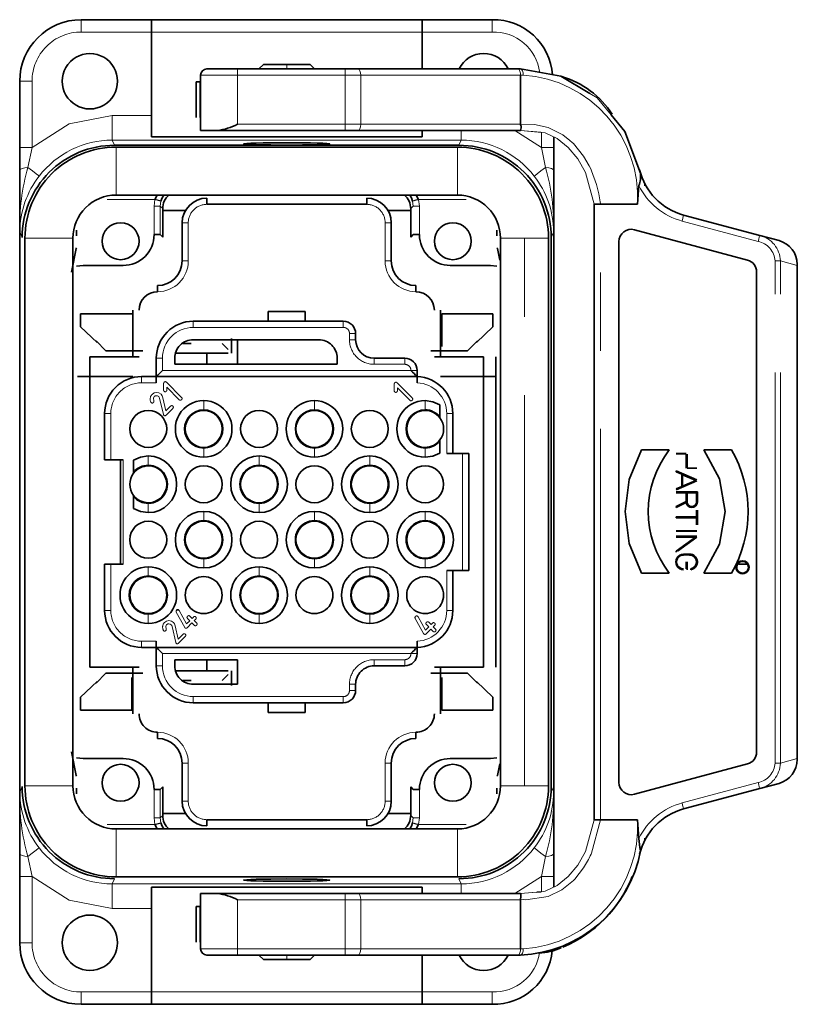
# Model space of a CAD drawing. Units: millimetres. Extents: x 5 to 1257, y 5 to 836.
# Drawn here: x 665 to 678, y 689 to 705 of the extents above; entities that cross this region are included whole.
import ezdxf

# ---------------------------------------------------------------- set-up
doc = ezdxf.new("R2010")
doc.units = ezdxf.units.MM
doc.linetypes.add('PHANTOM', pattern=[12.7, 6.35, -1.27, 1.27, -1.27, 1.27, -1.27])

msp = doc.modelspace()

# ---------------------------------------------------------------- linework, layer by layer
at = {"color": 7, "linetype": 'Continuous', "lineweight": 35}
for p, q in [((667.58781, 704.702511), (666.447811, 704.702511)), ((667.58781, 704.702511), (667.58781, 704.502477)), ((671.98781, 704.702511), (667.58781, 704.702511)), ((671.98781, 704.502477), (671.98781, 704.702511)), ((673.12781, 704.702511), (671.98781, 704.702511)), ((667.58781, 702.798708), (667.58781, 704.502477)), ((671.98781, 703.902497), (671.98781, 704.502477)), ((668.987811, 703.902497), (668.48781, 703.902497)), ((670.736878, 703.902497), (668.987811, 703.902497)), ((669.407799, 703.976109), (669.3361, 703.904404)), ((669.787811, 703.976109), (669.407799, 703.976109)), ((670.167821, 703.976109), (669.787811, 703.976109)), ((670.239521, 703.904404), (670.167821, 703.976109)), ((670.948187, 703.902497), (670.736878, 703.902497)), ((673.543997, 703.902497), (670.948187, 703.902497)), ((673.587895, 703.902497), (673.543997, 703.902497)), ((673.890332, 703.880205), (673.89034, 703.880205)), ((668.38781, 703.80248), (668.38781, 702.90251)), ((673.58781, 703.80248), (673.58781, 703.002497)), ((665.44781, 703.702494), (665.44781, 702.626719)), ((668.313488, 703.112497), (668.313488, 703.69251)), ((668.313488, 703.69251), (668.376804, 703.69251)), ((675.084065, 703.173532), (675.084055, 703.173562)), ((671.98781, 702.798708), (667.58781, 702.798708)), ((668.38781, 702.90251), (668.656148, 702.90251)), ((668.656148, 702.90251), (670.736878, 702.90251)), ((670.736878, 702.90251), (670.948187, 702.90251)), ((670.948187, 702.90251), (673.58659, 702.90251)), ((671.98781, 702.798708), (671.98781, 702.90251)), ((673.58781, 702.90251), (673.586592, 702.90251)), ((674.12781, 702.626719), (674.12781, 702.799841)), ((665.44781, 702.626719), (665.44781, 702.251448)), ((666.987463, 702.662482), (672.588157, 702.662482)), ((672.56281, 702.632501), (667.012811, 702.632501)), ((674.12781, 702.251448), (674.12781, 702.626719)), ((674.465023, 702.516212), (674.465006, 702.516242)), ((675.537538, 702.206864), (675.524589, 702.265307)), ((665.44781, 702.251448), (665.44781, 701.256945)), ((674.12781, 701.256945), (674.12781, 702.251448)), ((675.512254, 702.006086), (675.487808, 701.70249)), ((667.012811, 701.852485), (672.56281, 701.852485)), ((668.48781, 701.70249), (668.48781, 701.802506)), ((671.08781, 701.802506), (671.08781, 701.70249)), ((667.77281, 701.632603), (667.77281, 701.1673)), ((671.08781, 701.70249), (668.48781, 701.70249)), ((671.80281, 701.1673), (671.80281, 701.632603)), ((674.78781, 691.702499), (674.78781, 701.70249)), ((674.888078, 701.702519), (675.487808, 701.70249)), ((667.783772, 701.602503), (668.149614, 701.602503)), ((671.426007, 701.602503), (671.791848, 701.602503)), ((676.239304, 701.527937), (677.476812, 701.196327)), ((668.08781, 701.402499), (668.08781, 700.782492)), ((671.48781, 700.782492), (671.48781, 701.402499)), ((665.44781, 701.255336), (665.44781, 692.149653)), ((665.447823, 697.091117), (665.447823, 701.255336)), ((665.53281, 701.152488), (665.53281, 692.252501)), ((666.312811, 692.252501), (666.312811, 701.152488)), ((666.370271, 701.192482), (666.370271, 701.282605)), ((667.730582, 701.209529), (667.630617, 701.209529)), ((667.77281, 701.1673), (667.730582, 701.209529)), ((671.845038, 701.209529), (671.80281, 701.1673)), ((671.945004, 701.209529), (671.845038, 701.209529)), ((673.205349, 701.282605), (673.205349, 701.192482)), ((673.26281, 701.152488), (673.26281, 692.252501)), ((674.04281, 692.252501), (674.04281, 701.152488)), ((674.08781, 701.162442), (674.08781, 692.242577)), ((674.127798, 701.255336), (674.127798, 692.149653)), ((674.12781, 692.149653), (674.12781, 701.255336)), ((675.439574, 701.289757), (677.278802, 700.796916)), ((677.476812, 701.196327), (677.791338, 701.112046)), ((675.18781, 692.30844), (675.18781, 701.096549)), ((666.477517, 700.709715), (666.370271, 700.695052)), ((667.130788, 700.709715), (666.477517, 700.709715)), ((673.098103, 700.709715), (672.444833, 700.709715)), ((673.205349, 700.695052), (673.098103, 700.709715)), ((678.08781, 700.725689), (678.08781, 700.709417)), ((678.08781, 700.709417), (678.08781, 692.695602)), ((677.427038, 700.603738), (677.427038, 692.801251)), ((667.68781, 700.382485), (667.68781, 700.282498)), ((671.88781, 700.282498), (671.88781, 700.382485)), ((666.43781, 699.711784), (666.43781, 699.922904)), ((666.43781, 699.922904), (667.267811, 699.922904)), ((667.28781, 699.222489), (667.28781, 699.982508)), ((669.48781, 699.962511), (670.087811, 699.962511)), ((669.48781, 699.802502), (669.48781, 699.962511)), ((670.087811, 699.962511), (670.087811, 699.802502)), ((672.287811, 699.982508), (672.287811, 699.222489)), ((672.30781, 699.394389), (672.30781, 699.922904)), ((672.30781, 699.922904), (673.13781, 699.922904)), ((673.13781, 699.922904), (673.13781, 699.711784)), ((666.705426, 699.454411), (666.43781, 699.711784)), ((668.26781, 699.802502), (670.707811, 699.802502)), ((673.13781, 699.711784), (672.870195, 699.454411)), ((670.90781, 699.502482), (670.90781, 699.602499)), ((666.84781, 699.322476), (666.68781, 699.482485)), ((668.231755, 699.44252), (668.097385, 699.44252)), ((668.26781, 699.502482), (670.30781, 699.502482)), ((668.737811, 699.44252), (668.83781, 699.342503)), ((668.88781, 699.282511), (668.88781, 699.522509)), ((668.987811, 699.102505), (668.987811, 699.502482)), ((672.72781, 699.322476), (672.88781, 699.482485)), ((666.84781, 699.322476), (667.44781, 699.322476)), ((667.983723, 699.282511), (668.83781, 699.282511)), ((668.48781, 699.102505), (668.48781, 699.282511)), ((672.12781, 699.322476), (672.72781, 699.322476)), ((667.387811, 699.222489), (666.58781, 699.222489)), ((666.58781, 699.222489), (666.58781, 694.182499)), ((667.667811, 698.902502), (667.667811, 699.202492)), ((667.96781, 699.102505), (667.96781, 699.202492)), ((670.60781, 699.102505), (667.96781, 699.102505)), ((670.60781, 699.202492), (670.60781, 699.102505)), ((671.20781, 699.202492), (671.70781, 699.202492)), ((672.98781, 699.222489), (672.18781, 699.222489)), ((672.98781, 694.182499), (672.98781, 699.222489)), ((673.18781, 694.182499), (673.18781, 699.222489)), ((671.907811, 698.902502), (671.907811, 699.002518)), ((666.38781, 698.902502), (667.28781, 698.902502)), ((667.42781, 698.902502), (667.667811, 698.902502)), ((667.667811, 698.802485), (667.667811, 698.902502)), ((667.667811, 698.902502), (671.907811, 698.902502)), ((671.907811, 698.902502), (671.907811, 698.802426)), ((673.18781, 698.902502), (672.287811, 698.902502)), ((672.27781, 698.232516), (672.27781, 698.444917)), ((666.82781, 697.552486), (666.82781, 698.302521)), ((667.899712, 698.421612), (667.822722, 698.344602)), ((672.487811, 698.302521), (672.487811, 697.652503)), ((672.27781, 697.660073), (672.27781, 697.872504)), ((672.38781, 697.652503), (672.64781, 697.652503)), ((672.64781, 697.652503), (672.74781, 697.652503)), ((672.74781, 697.652503), (672.74781, 695.752516)), ((676.006961, 697.71026), (675.555785, 697.71026)), ((676.280311, 697.416886), (676.280311, 697.642936)), ((676.295314, 697.642936), (676.295314, 697.416886)), ((677.019844, 697.71026), (676.568677, 697.71026)), ((666.927811, 697.552486), (666.82781, 697.552486)), ((667.12781, 697.552486), (666.927811, 697.552486)), ((667.08781, 695.852502), (667.08781, 697.552486)), ((667.29781, 697.544946), (667.29781, 697.332516)), ((676.119063, 697.35302), (676.119063, 697.369351)), ((676.119063, 697.369351), (676.456561, 697.224691)), ((676.207988, 697.314902), (676.119063, 697.35302)), ((676.207988, 697.118177), (676.207988, 697.314902)), ((676.222987, 697.124585), (676.222987, 697.308465)), ((676.222987, 697.308465), (676.437511, 697.216525)), ((676.295314, 697.416886), (676.456561, 697.416886)), ((676.456561, 697.208359), (676.119063, 697.063728)), ((676.437511, 697.216525), (676.222987, 697.124585)), ((676.119063, 697.08003), (676.207988, 697.118177)), ((676.119063, 697.031184), (676.464061, 697.031184)), ((676.280311, 697.016164), (676.119063, 697.016164)), ((676.280311, 696.871593), (676.280311, 697.016164)), ((676.295314, 696.866973), (676.295314, 697.016164)), ((676.295314, 697.016164), (676.449061, 697.016164)), ((676.449061, 697.016164), (676.449061, 696.866973)), ((676.464061, 697.031184), (676.464061, 696.866973)), ((667.29781, 696.972503), (667.29781, 696.760072)), ((676.119063, 696.790978), (676.280311, 696.871593)), ((676.281062, 696.855231), (676.119063, 696.774199)), ((676.119063, 696.774199), (676.119063, 696.790978)), ((676.449061, 696.621343), (676.449061, 696.734383)), ((676.464061, 696.734383), (676.464061, 696.493282)), ((676.119063, 696.606352), (676.119063, 696.621343)), ((676.119063, 696.621343), (676.449061, 696.621343)), ((676.449061, 696.606352), (676.119063, 696.606352)), ((676.449061, 696.493282), (676.449061, 696.606352)), ((676.456561, 696.389361), (676.119063, 696.389361)), ((665.447823, 692.149653), (665.447823, 696.313872)), ((676.119063, 696.307941), (676.456561, 696.307941)), ((676.119063, 696.068599), (676.433162, 696.292951)), ((676.433162, 696.292951), (676.119063, 696.292951)), ((676.456561, 696.291222), (676.142463, 696.06687)), ((676.119063, 696.05188), (676.119063, 696.068599)), ((676.336013, 696.01868), (676.239612, 696.01868)), ((676.239612, 696.00366), (676.336013, 696.00369)), ((676.280311, 695.777609), (676.280311, 695.89062)), ((676.295314, 695.89062), (676.295314, 695.762619)), ((666.82781, 695.102497), (666.82781, 695.852502)), ((666.82781, 695.852502), (666.927811, 695.852502)), ((666.927811, 695.852502), (667.12781, 695.852502)), ((672.64781, 695.752516), (672.38781, 695.752516)), ((672.487811, 695.752516), (672.487811, 695.102497)), ((672.74781, 695.752516), (672.64781, 695.752516)), ((676.006971, 695.710286), (675.555794, 695.710286)), ((676.358611, 695.764586), (676.358611, 695.779874)), ((677.019836, 695.710286), (676.568664, 695.710286)), ((677.13531, 695.854916), (677.265311, 695.854916)), ((667.667811, 694.502517), (667.667811, 694.602504)), ((668.028064, 694.569959), (668.137893, 694.679781)), ((671.907811, 694.602891), (671.907811, 694.502845)), ((667.667811, 694.502487), (667.42781, 694.502487)), ((671.907811, 694.502845), (667.667811, 694.502517)), ((667.667811, 694.202497), (667.667811, 694.502517)), ((671.907811, 694.502845), (671.907811, 694.4025)), ((667.96781, 694.302543), (668.987811, 694.302603)), ((667.96781, 694.202497), (667.96781, 694.302543)), ((668.48781, 694.122507), (668.48781, 694.302573)), ((668.987811, 694.302603), (668.987811, 693.902507)), ((666.58781, 694.182499), (667.387811, 694.182499)), ((667.28781, 693.42251), (667.28781, 694.182499)), ((667.983723, 694.122507), (668.83781, 694.122507)), ((668.88781, 693.882479), (668.88781, 694.122507)), ((671.70781, 694.202497), (671.20781, 694.202497)), ((672.98781, 694.182499), (672.18781, 694.182499)), ((672.287811, 694.182499), (672.287811, 693.42251)), ((666.43781, 693.693205), (666.705426, 693.950608)), ((666.84781, 694.082513), (666.68781, 693.922504)), ((667.44781, 694.082513), (666.84781, 694.082513)), ((667.267811, 694.010629), (667.267811, 693.482085)), ((668.231755, 693.962499), (668.097385, 693.962499)), ((668.83781, 694.062485), (668.737811, 693.962499)), ((672.72781, 694.082513), (672.12781, 694.082513)), ((672.30781, 693.482085), (672.30781, 694.010629)), ((672.72781, 694.082513), (672.88781, 693.922504)), ((672.870195, 693.950608), (673.13781, 693.693205)), ((668.987811, 693.902507), (668.26781, 693.902507)), ((670.90781, 693.902507), (670.90781, 693.80249)), ((666.43781, 693.482085), (666.43781, 693.693205)), ((673.13781, 693.693205), (673.13781, 693.482085)), ((667.267811, 693.482085), (666.43781, 693.482085)), ((670.707811, 693.602487), (668.26781, 693.602487)), ((669.48781, 693.442478), (669.48781, 693.602487)), ((670.087811, 693.602487), (670.087811, 693.442478)), ((673.13781, 693.482085), (672.30781, 693.482085)), ((670.087811, 693.442478), (669.48781, 693.442478)), ((667.68781, 693.12252), (667.68781, 693.022504)), ((671.88781, 693.022504), (671.88781, 693.12252)), ((666.370271, 692.709937), (666.477517, 692.695304)), ((666.477517, 692.695304), (667.130788, 692.695304)), ((672.444833, 692.695304), (673.098103, 692.695304)), ((673.098103, 692.695304), (673.205349, 692.709937)), ((678.08781, 692.695602), (678.08781, 692.6793)), ((668.08781, 692.622497), (668.08781, 692.002489)), ((671.48781, 692.002489), (671.48781, 692.622497)), ((677.278802, 692.608073), (675.439574, 692.115261)), ((666.370271, 692.122384), (666.370271, 692.212506)), ((667.630617, 692.195489), (667.730582, 692.195489)), ((667.730582, 692.195489), (667.77281, 692.237719)), ((667.77281, 692.237719), (667.77281, 691.772386)), ((671.80281, 691.772386), (671.80281, 692.237719)), ((671.80281, 692.237719), (671.845038, 692.195489)), ((671.845038, 692.195489), (671.945004, 692.195489)), ((673.205349, 692.212506), (673.205349, 692.122384)), ((676.239304, 691.877051), (677.476812, 692.208662)), ((677.476812, 692.208662), (677.791338, 692.292943)), ((665.44781, 692.148074), (665.44781, 691.15354)), ((674.12781, 691.15354), (674.12781, 692.148074)), ((668.149614, 691.802516), (667.783772, 691.802516)), ((668.48781, 691.702499), (671.08781, 691.702499)), ((668.48781, 691.602483), (668.48781, 691.702499)), ((671.08781, 691.702499), (671.08781, 691.602483)), ((671.791848, 691.802516), (671.426007, 691.802516)), ((674.888078, 691.702469), (675.487808, 691.702499)), ((675.512254, 691.398933), (675.487808, 691.702499)), ((672.56281, 691.552504), (667.012811, 691.552504)), ((665.44781, 691.15354), (665.44781, 690.77827)), ((674.12781, 690.77827), (674.12781, 691.15354)), ((665.44781, 690.77827), (665.44781, 689.702495)), ((667.012811, 690.772518), (672.56281, 690.772518)), ((674.12781, 690.605178), (674.12781, 690.77827)), ((674.465006, 690.888747), (674.465023, 690.888777)), ((667.58781, 688.902511), (667.58781, 690.60628)), ((671.98781, 690.60628), (667.58781, 690.60628)), ((671.98781, 690.60628), (671.98781, 690.502509)), ((668.38781, 690.502509), (668.656148, 690.502509)), ((668.38781, 690.502509), (668.38781, 689.602508)), ((668.656148, 690.502509), (670.736878, 690.502509)), ((670.736878, 690.502509), (670.948188, 690.502509)), ((670.948188, 690.502509), (673.586592, 690.502509)), ((673.58781, 690.502509), (673.586592, 690.502509)), ((673.924288, 690.532341), (673.853164, 690.526023)), ((668.313488, 690.292492), (668.376804, 690.292492)), ((668.313488, 689.712509), (668.313488, 690.292492)), ((673.58781, 689.602508), (673.58781, 690.402522)), ((675.084055, 690.231427), (675.084065, 690.231457)), ((668.48781, 689.502492), (668.987811, 689.502492)), ((670.736878, 689.502492), (668.987811, 689.502492)), ((669.3361, 689.500584), (669.407789, 689.42891)), ((670.167832, 689.42891), (670.239521, 689.500584)), ((670.948187, 689.502492), (670.736878, 689.502492)), ((673.543997, 689.502492), (670.948187, 689.502492)), ((671.98781, 689.502492), (671.98781, 688.902511)), ((673.543997, 689.502492), (673.587895, 689.502492)), ((673.89034, 689.524814), (673.890332, 689.524784)), ((669.407789, 689.42891), (669.787811, 689.42891)), ((669.787811, 689.42891), (670.167832, 689.42891)), ((667.58781, 688.902511), (667.58781, 688.702478)), ((671.98781, 688.702478), (671.98781, 688.902511)), ((666.447811, 688.702478), (667.58781, 688.702478)), ((667.58781, 688.702478), (671.98781, 688.702478)), ((671.98781, 688.702478), (673.12781, 688.702478))]:
    msp.add_line(p, q, dxfattribs=at)
at = {"color": 8, "linetype": 'PHANTOM', "lineweight": 18}
for p, q in [((666.447811, 704.502477), (666.447811, 704.702511)), ((673.12781, 704.502477), (673.12781, 704.702511)), ((667.58781, 704.502477), (666.447811, 704.502477)), ((667.58781, 704.502477), (671.98781, 704.502477)), ((673.12781, 704.502477), (671.98781, 704.502477)), ((668.987811, 703.80248), (668.987811, 703.902497)), ((669.787811, 703.976109), (669.787811, 703.905418)), ((670.736878, 703.80248), (670.736878, 703.902497)), ((668.987811, 703.80248), (668.38781, 703.80248)), ((668.987811, 703.002497), (668.987811, 703.80248)), ((668.987811, 703.80248), (670.736878, 703.80248)), ((670.736878, 703.80248), (670.736878, 703.002497)), ((670.990449, 703.80248), (670.736878, 703.80248)), ((670.990449, 703.002497), (670.990449, 703.80248)), ((670.990449, 703.80248), (673.58781, 703.80248)), ((673.632598, 703.801616), (673.58781, 703.80248)), ((665.44781, 703.702494), (665.64781, 703.702494)), ((665.64781, 703.702494), (665.64781, 702.626719)), ((668.376804, 703.69251), (668.376804, 703.112497)), ((666.951852, 702.745243), (666.951852, 703.145131)), ((666.951852, 703.145131), (667.58781, 703.145131)), ((670.736878, 703.002497), (668.987811, 703.002497)), ((670.736878, 703.002497), (670.990449, 703.002497)), ((670.736878, 703.002497), (670.736878, 702.90251)), ((673.58781, 703.002497), (670.990449, 703.002497)), ((666.987463, 702.662482), (666.951852, 702.745243)), ((672.623769, 702.745243), (666.951852, 702.745243)), ((672.623769, 702.745243), (672.588157, 702.662482)), ((672.623769, 702.90251), (672.623769, 702.745243)), ((673.49525, 702.90251), (673.92781, 702.626719)), ((673.58781, 702.90251), (673.917186, 702.873333)), ((673.92781, 702.626719), (673.92781, 702.87238)), ((665.44781, 702.626719), (665.64781, 702.626719)), ((665.64781, 702.626719), (665.581143, 702.302857)), ((667.012811, 702.632501), (667.012811, 701.852485)), ((672.56281, 702.632501), (672.56281, 701.852485)), ((673.994477, 702.302857), (673.92781, 702.626719)), ((673.92781, 702.626719), (674.12781, 702.626719)), ((675.524589, 702.265307), (675.524586, 702.265307)), ((666.8701, 701.782449), (667.645362, 701.782449)), ((667.645362, 701.782449), (667.630617, 701.674833)), ((667.630617, 701.674833), (667.630617, 701.209529)), ((667.730582, 701.674833), (667.630617, 701.674833)), ((667.741627, 701.755538), (667.730582, 701.674833)), ((667.730582, 701.674833), (667.77281, 701.632603)), ((667.730582, 701.209529), (667.730582, 701.674833)), ((671.80281, 701.632603), (671.845038, 701.674833)), ((671.845038, 701.674833), (671.833995, 701.755538)), ((671.945004, 701.674833), (671.845038, 701.674833)), ((671.930258, 701.782449), (672.70552, 701.782449)), ((671.945004, 701.674833), (671.930258, 701.782449)), ((671.945004, 701.209529), (671.945004, 701.674833)), ((674.888078, 691.702469), (674.888078, 701.702519)), ((676.213423, 701.431348), (676.239304, 701.527937)), ((668.18781, 701.402499), (668.08781, 701.402499)), ((668.18781, 701.402499), (668.18781, 700.782492)), ((671.38781, 700.782492), (671.38781, 701.402499)), ((671.38781, 701.402499), (671.48781, 701.402499)), ((677.45093, 701.099767), (676.213423, 701.431348)), ((665.447823, 701.255336), (665.48781, 701.162442)), ((665.53281, 701.152488), (666.312811, 701.152488)), ((673.65281, 701.152488), (673.26281, 701.152488)), ((673.65281, 692.252501), (673.65281, 701.152488)), ((673.65281, 701.152488), (674.04281, 701.152488)), ((674.08781, 701.162442), (674.127798, 701.255336)), ((668.18781, 700.782492), (668.08781, 700.782492)), ((671.38781, 700.782492), (671.48781, 700.782492)), ((677.727038, 692.621633), (677.727038, 700.783356)), ((677.811843, 700.783356), (677.727038, 700.783356)), ((677.811843, 692.621633), (677.811843, 700.783356)), ((677.811843, 700.783356), (678.08781, 700.709417)), ((668.26781, 699.802502), (668.26781, 699.702515)), ((670.707811, 699.802502), (670.707811, 699.702515)), ((668.26781, 699.702515), (670.707811, 699.702515)), ((670.807811, 699.502482), (670.807811, 699.602499)), ((670.807811, 699.602499), (670.90781, 699.602499)), ((670.90781, 699.502482), (670.807811, 699.502482)), ((667.767811, 699.202492), (667.667811, 699.202492)), ((667.767811, 699.002518), (667.767811, 699.202492)), ((671.20781, 699.202492), (671.20781, 699.102505)), ((671.20781, 699.102505), (671.70781, 699.102505)), ((671.70781, 699.202492), (671.70781, 699.102505)), ((667.767811, 699.002518), (671.807811, 699.002518)), ((671.807811, 699.002518), (671.907811, 699.002518)), ((667.42781, 698.902502), (667.42781, 698.802485)), ((667.42781, 698.802485), (667.667811, 698.802485)), ((667.786997, 698.789849), (667.786997, 698.682531)), ((668.079044, 698.565199), (667.831927, 698.81232)), ((671.535734, 698.780014), (671.535734, 698.672666)), ((671.827781, 698.555364), (671.580664, 698.802485)), ((667.839025, 698.68414), (667.838947, 698.72947)), ((667.838947, 698.72947), (668.041133, 698.527291)), ((671.587763, 698.674305), (671.587685, 698.719635)), ((671.587685, 698.719635), (671.789872, 698.517456)), ((667.721005, 698.549911), (667.782004, 698.28765)), ((667.822722, 698.344602), (667.772644, 698.560371)), ((668.43781, 698.362484), (668.43781, 698.512509)), ((670.23781, 698.362484), (670.23781, 698.512509)), ((672.03781, 698.362484), (672.03781, 698.512509)), ((666.82781, 698.302521), (666.927811, 698.302521)), ((666.927811, 697.552486), (666.927811, 698.302521)), ((667.825609, 698.276057), (667.935438, 698.385849)), ((672.387972, 698.302521), (672.38781, 697.652503)), ((672.487811, 698.302521), (672.387972, 698.302521)), ((668.43781, 697.592511), (668.43781, 697.742476)), ((670.23781, 697.592511), (670.23781, 697.742476)), ((672.03781, 697.592511), (672.03781, 697.742476)), ((672.64781, 697.652503), (672.64781, 695.752516)), ((676.280311, 697.657957), (676.119063, 697.657957)), ((676.119063, 697.642936), (676.280311, 697.642936)), ((667.12781, 695.852502), (667.12781, 697.552486)), ((667.53781, 697.612508), (667.53781, 697.462483)), ((669.337811, 697.462483), (669.337811, 697.612508)), ((671.13781, 697.462483), (671.13781, 697.612508)), ((667.53781, 696.842506), (667.53781, 696.692481)), ((669.337811, 696.692481), (669.337811, 696.842506)), ((671.13781, 696.692481), (671.13781, 696.842506)), ((668.43781, 696.562513), (668.43781, 696.712508)), ((670.23781, 696.562513), (670.23781, 696.712508)), ((672.03781, 696.562513), (672.03781, 696.712508)), ((676.456561, 696.404382), (676.119063, 696.404382)), ((668.43781, 695.79251), (668.43781, 695.942505)), ((670.23781, 695.79251), (670.23781, 695.942505)), ((672.03781, 695.79251), (672.03781, 695.942505)), ((666.927811, 695.102497), (666.927811, 695.852502)), ((667.53781, 695.662513), (667.53781, 695.812478)), ((669.337811, 695.662513), (669.337811, 695.812478)), ((671.13781, 695.662513), (671.13781, 695.812478)), ((672.38781, 695.752516), (672.38781, 695.102497)), ((666.82781, 695.102497), (666.927811, 695.102497)), ((667.99257, 695.073499), (668.129624, 694.826617)), ((668.038359, 695.10056), (668.03438, 695.106252)), ((668.159422, 694.882616), (668.038359, 695.10056)), ((672.487811, 695.102497), (672.38781, 695.102497)), ((667.53781, 694.89251), (667.53781, 695.042505)), ((668.211997, 694.935187), (668.159422, 694.882616)), ((668.211997, 694.935187), (668.174945, 694.972231)), ((668.212854, 695.01014), (668.249906, 694.973095)), ((668.249906, 694.973095), (668.272138, 694.995298)), ((668.307864, 694.959595), (668.285632, 694.937362)), ((668.285632, 694.937362), (668.322684, 694.900288)), ((669.337811, 694.89251), (669.337811, 695.042505)), ((671.13781, 694.89251), (671.13781, 695.042505)), ((671.876028, 694.973304), (672.013086, 694.726422)), ((671.921816, 695.000365), (671.917837, 695.006057)), ((672.042883, 694.78242), (671.921816, 695.000365)), ((672.133366, 694.87293), (672.096313, 694.909974)), ((667.92346, 694.843843), (667.98446, 694.581582)), ((668.025178, 694.638505), (667.975099, 694.854274)), ((668.129624, 694.826617), (668.133759, 694.821223)), ((668.170576, 694.822325), (668.247723, 694.899454)), ((668.284775, 694.86238), (668.247723, 694.899454)), ((672.095456, 694.834991), (672.042883, 694.78242)), ((672.054038, 694.72213), (672.131183, 694.799288)), ((672.058404, 694.872066), (672.095456, 694.834991)), ((672.131183, 694.799288), (672.168236, 694.762244)), ((672.155596, 694.895162), (672.133366, 694.87293)), ((672.169092, 694.837197), (672.191323, 694.859429)), ((672.206145, 694.800153), (672.169092, 694.837197)), ((667.667811, 694.602504), (667.42781, 694.602504)), ((667.42781, 694.502487), (667.42781, 694.602504)), ((668.102168, 694.715514), (668.025178, 694.638505)), ((672.013086, 694.726422), (672.01722, 694.721027)), ((667.767811, 694.40253), (671.807808, 694.402679)), ((667.767811, 694.202497), (667.767811, 694.40253)), ((671.70781, 694.302484), (671.20781, 694.302484)), ((671.20781, 694.202497), (671.20781, 694.302484)), ((671.70781, 694.202497), (671.70781, 694.302484)), ((667.667811, 694.202497), (667.767811, 694.202497)), ((670.807811, 693.80249), (670.807811, 693.902507)), ((670.807811, 693.902507), (670.90781, 693.902507)), ((670.90781, 693.80249), (670.807811, 693.80249)), ((670.707811, 693.702503), (668.26781, 693.702503)), ((668.26781, 693.602487), (668.26781, 693.702503)), ((670.707811, 693.602487), (670.707811, 693.702503)), ((678.08781, 692.695602), (677.811843, 692.621633)), ((668.18781, 692.622497), (668.08781, 692.622497)), ((668.18781, 692.622497), (668.18781, 692.002489)), ((671.38781, 692.002489), (671.38781, 692.622497)), ((671.38781, 692.622497), (671.48781, 692.622497)), ((677.811843, 692.621633), (677.727038, 692.621633)), ((665.48781, 692.242577), (665.447823, 692.149653)), ((666.312811, 692.252501), (665.53281, 692.252501)), ((667.630617, 692.195489), (667.630617, 691.730156)), ((667.730582, 691.730156), (667.730582, 692.195489)), ((671.945004, 691.730156), (671.945004, 692.195489)), ((673.26281, 692.252501), (673.65281, 692.252501)), ((673.65281, 692.252501), (674.04281, 692.252501)), ((674.127798, 692.149653), (674.08781, 692.242577)), ((676.213423, 691.973671), (677.45093, 692.305251)), ((668.18781, 692.002489), (668.08781, 692.002489)), ((671.38781, 692.002489), (671.48781, 692.002489)), ((667.645362, 691.62254), (667.630617, 691.730156)), ((667.730582, 691.730156), (667.630617, 691.730156)), ((667.77281, 691.772386), (667.730582, 691.730156)), ((667.730582, 691.730156), (667.741627, 691.649451)), ((671.845038, 691.730156), (671.80281, 691.772386)), ((671.833995, 691.649451), (671.845038, 691.730156)), ((671.845038, 691.730156), (671.945004, 691.730156)), ((671.930258, 691.62254), (671.945004, 691.730156)), ((667.645362, 691.62254), (666.8701, 691.62254)), ((667.012811, 691.552504), (667.012811, 690.772518)), ((672.70552, 691.62254), (671.930258, 691.62254)), ((672.56281, 691.552504), (672.56281, 690.772518)), ((665.581143, 691.102161), (665.764457, 691.243543)), ((665.581143, 691.102161), (665.64781, 690.77827)), ((673.92781, 690.77827), (673.994477, 691.102161)), ((675.524589, 691.139682), (675.524586, 691.139682)), ((665.64781, 690.77827), (665.44781, 690.77827)), ((665.64781, 689.702495), (665.64781, 690.77827)), ((666.951852, 690.659746), (666.987463, 690.742507)), ((672.623769, 690.659746), (672.588157, 690.742507)), ((673.92781, 690.77827), (673.49525, 690.502509)), ((673.92781, 690.532609), (673.92781, 690.77827)), ((674.12781, 690.77827), (673.92781, 690.77827)), ((666.951852, 690.659746), (672.623769, 690.659746)), ((666.951852, 690.259888), (666.951852, 690.659746)), ((672.623769, 690.659746), (672.623769, 690.502509)), ((670.736878, 690.502509), (670.736878, 690.402522)), ((673.853164, 690.526023), (673.58781, 690.502509)), ((673.58781, 690.502509), (673.783314, 690.519824)), ((668.376804, 690.292492), (668.376804, 689.712509)), ((668.987811, 689.602508), (668.987811, 690.402522)), ((668.987811, 690.402522), (670.736878, 690.402522)), ((670.736878, 689.602508), (670.736878, 690.402522)), ((670.990449, 690.402522), (670.736878, 690.402522)), ((670.990449, 690.402522), (670.990449, 689.602508)), ((670.990449, 690.402522), (673.58781, 690.402522)), ((667.58781, 690.259888), (666.951852, 690.259888)), ((665.64781, 689.702495), (665.44781, 689.702495)), ((668.38781, 689.602508), (668.987811, 689.602508)), ((668.987811, 689.602508), (670.736878, 689.602508)), ((668.987811, 689.502492), (668.987811, 689.602508)), ((669.787811, 689.42891), (669.787811, 689.499601)), ((670.736878, 689.602508), (670.990449, 689.602508)), ((670.736878, 689.502492), (670.736878, 689.602508)), ((670.990449, 689.602508), (673.58781, 689.602508)), ((673.632598, 689.603373), (673.58781, 689.602508)), ((666.447811, 688.902511), (667.58781, 688.902511)), ((666.447811, 688.902511), (666.447811, 688.702478)), ((671.98781, 688.902511), (667.58781, 688.902511)), ((671.98781, 688.902511), (673.12781, 688.902511)), ((673.12781, 688.902511), (673.12781, 688.702478))]:
    msp.add_line(p, q, dxfattribs=at)
at = {"color": 8, "linetype": 'PHANTOM', "lineweight": 18, "flags": 128}
for points in [[(670.990449, 703.80248), (670.987232, 703.840747), (670.978071, 703.873201), (670.96436, 703.894868), (670.948187, 703.902497)], [(673.58781, 703.80248), (673.585671, 703.833236), (673.578074, 703.865214), (673.571833, 703.879639), (673.563936, 703.89153), (673.554542, 703.899547), (673.543997, 703.902497)], [(673.632598, 703.801616), (673.629429, 703.83872), (673.625276, 703.85684), (673.619469, 703.872993), (673.612322, 703.886136), (673.604321, 703.895464), (673.587895, 703.902497)], [(674.714578, 703.504308), (674.835568, 703.43165), (675.061236, 703.154936)], [(665.64781, 702.626719), (666.250194, 703.010782), (666.951852, 703.145131)], [(670.990449, 703.002497), (670.987232, 702.964231), (670.978071, 702.931776), (670.96436, 702.91011), (670.948187, 702.90251)], [(673.589521, 702.992453), (673.814906, 703.001752), (674.039326, 702.952876), (674.275008, 702.832236), (674.391848, 702.741279), (674.426619, 702.709331), (674.446907, 702.689513), (674.612331, 702.486887), (674.705602, 702.327832), (674.730257, 702.277347), (674.743508, 702.248289), (674.825815, 702.022358), (674.862365, 701.873168), (674.883354, 701.744839), (674.88705, 701.713099), (674.887855, 701.705202), (674.888037, 701.703205), (674.888075, 701.702698), (674.888081, 701.702579), (674.88808, 701.702549), (674.888079, 701.702519)], [(674.78781, 701.70249), (674.647, 702.217086), (674.521348, 702.440067), (674.365236, 702.627464), (674.185705, 702.771559), (673.99078, 702.866777), (673.58781, 702.90251)], [(665.44781, 702.251448), (665.45676, 702.267571), (665.484511, 702.28292), (665.528353, 702.295198), (665.581143, 702.302857)], [(665.581143, 702.302857), (665.656698, 702.244594), (665.715691, 702.199086), (665.751826, 702.171221), (665.764457, 702.161475)], [(673.811164, 702.161475), (673.823795, 702.171221), (673.85993, 702.199086), (673.918922, 702.244594), (673.994477, 702.302857)], [(673.994477, 702.302857), (674.047268, 702.295198), (674.09111, 702.28292), (674.118861, 702.267571), (674.12781, 702.251448)], [(677.45093, 701.099767), (677.460835, 701.136722), (677.469232, 701.168074), (677.474842, 701.188996), (677.476812, 701.196327)], [(667.671551, 698.644771), (667.631666, 698.636933), (667.59768, 698.613777)], [(667.669444, 698.592558), (667.689451, 698.588415), (667.706419, 698.576971)], [(667.744328, 698.61488), (667.711158, 698.637202), (667.671551, 698.644771)], [(667.772644, 698.560371), (667.761667, 698.590919), (667.744328, 698.61488)], [(667.577555, 698.48962), (667.57951, 698.485091), (667.582859, 698.480859)], [(667.627166, 698.50771), (667.621952, 698.550477), (667.625625, 698.566123), (667.633484, 698.577984)], [(667.706419, 698.576971), (667.715452, 698.564812), (667.721005, 698.549911)], [(667.782004, 698.28765), (667.784649, 698.280587), (667.788791, 698.274954)], [(667.874006, 694.938674), (667.834121, 694.930866), (667.800135, 694.907709)], [(667.946783, 694.908812), (667.913613, 694.931134), (667.874006, 694.938674)], [(667.975099, 694.854274), (667.964121, 694.884851), (667.946783, 694.908812)], [(667.78001, 694.783553), (667.781966, 694.779023), (667.785315, 694.774791)], [(667.829621, 694.801643), (667.824406, 694.844379), (667.828079, 694.860055), (667.835939, 694.871917)], [(667.871899, 694.88649), (667.891906, 694.882347), (667.908873, 694.870903)], [(667.908873, 694.870903), (667.917906, 694.858744), (667.92346, 694.843843)], [(667.98446, 694.581582), (667.987105, 694.574489), (667.991246, 694.568887)], [(677.45093, 692.305251), (677.460835, 692.268266), (677.469232, 692.236944), (677.474842, 692.216023), (677.476812, 692.208662)], [(676.239305, 691.877051), (676.237335, 691.884413), (676.231725, 691.905364), (676.223328, 691.936686), (676.213423, 691.973671)], [(674.78781, 691.702499), (674.647, 691.187932), (674.521348, 690.964951), (674.365236, 690.777524), (674.185705, 690.63343), (673.99078, 690.538212), (673.924288, 690.532341)], [(673.589521, 690.412535), (673.67306, 690.402462), (674.03932, 690.452113), (674.258574, 690.561547), (674.446907, 690.715476), (674.468717, 690.737917), (674.612329, 690.918102), (674.695642, 691.057279), (674.705811, 691.076889), (674.723157, 691.112294), (674.736502, 691.141053), (674.743509, 691.156729), (674.888078, 691.702469)], [(673.994477, 691.102161), (673.918922, 691.160425), (673.85993, 691.205903), (673.823795, 691.233768), (673.811164, 691.243543)], [(665.581143, 691.102161), (665.528353, 691.10982), (665.484511, 691.122069), (665.45676, 691.137447), (665.44781, 691.15354)], [(674.12781, 691.15354), (674.118861, 691.137447), (674.09111, 691.122069), (674.047268, 691.10982), (673.994477, 691.102161)], [(666.951852, 690.259888), (666.250194, 690.394237), (665.64781, 690.77827)], [(670.948188, 690.502509), (670.96436, 690.494909), (670.978071, 690.473213), (670.987232, 690.440788), (670.990449, 690.402522)], [(670.990449, 689.602508), (670.987232, 689.564242), (670.978071, 689.531787), (670.96436, 689.510121), (670.948187, 689.502492)], [(673.58781, 689.602508), (673.585673, 689.571812), (673.57808, 689.539804), (673.57184, 689.52538), (673.563943, 689.513489), (673.554547, 689.505472), (673.543997, 689.502492)], [(673.587895, 689.502492), (673.604172, 689.509525), (673.612147, 689.518913), (673.619296, 689.532056), (673.625131, 689.548209), (673.629327, 689.566299), (673.632598, 689.603373)]]:
    msp.add_lwpolyline(points, dxfattribs=at)
at = {"color": 7, "linetype": 'Continuous', "lineweight": 35, "flags": 128}
for points in [[(673.587895, 703.902497), (674.24505, 703.786238), (674.714578, 703.504308)], [(675.061236, 703.154936), (675.281607, 702.884688), (675.537538, 702.206864)], [(673.58781, 703.002497), (673.588239, 702.99749), (673.589521, 702.992453)], [(669.787811, 702.665909), (669.530144, 702.667191), (669.403503, 702.668919), (669.292836, 702.671274), (669.20267, 702.674165), (669.136958, 702.677502), (669.08781, 702.684238), (669.136958, 702.690973), (669.202555, 702.694311), (669.292836, 702.697202), (669.40333, 702.699556), (669.530144, 702.701285), (669.787811, 702.702566)], [(669.787811, 702.702566), (670.045476, 702.701285), (670.172118, 702.699556), (670.282785, 702.697202), (670.37295, 702.694311), (670.438662, 702.690973), (670.48781, 702.684238), (670.438662, 702.677502), (670.373065, 702.674165), (670.282785, 702.671274), (670.172292, 702.668919), (670.045476, 702.667191), (669.787811, 702.665909)], [(675.6042, 702.045634), (675.610171, 702.024742), (675.608187, 702.000811)], [(667.645362, 701.782449), (667.670832, 701.8276), (667.693006, 701.852485)], [(667.788368, 701.852485), (667.762081, 701.809361), (667.741627, 701.755538)], [(671.833995, 701.755538), (671.813559, 701.809331), (671.787254, 701.852485)], [(671.882615, 701.852485), (671.904787, 701.8276), (671.930258, 701.782449)], [(674.888078, 701.702519), (674.849756, 701.702519), (674.817238, 701.70249), (674.795483, 701.70249), (674.78781, 701.70249)], [(666.287811, 700.602516), (666.36393, 700.985178), (666.370271, 700.994655)], [(673.205349, 700.994655), (673.21169, 700.985178), (673.249743, 700.793876)], [(672.27781, 698.444917), (672.162476, 698.495283), (672.03781, 698.512509)], [(672.03781, 697.592511), (672.162476, 697.609707), (672.27781, 697.660073)], [(675.287845, 696.710273), (675.355991, 697.227909), (675.555785, 697.71026)], [(676.568681, 697.71026), (676.824363, 697.239055), (676.912799, 696.710273)], [(667.53781, 697.612508), (667.413145, 697.595283), (667.29781, 697.544946)], [(667.29781, 696.760072), (667.413145, 696.709707), (667.53781, 696.692481)], [(675.555797, 695.710286), (675.355994, 696.192636), (675.287845, 696.710273)], [(676.912799, 696.710273), (676.824359, 696.18149), (676.568664, 695.710286)], [(667.767811, 694.40253), (667.731001, 694.439336), (667.697099, 694.473221), (667.684218, 694.486036), (667.675016, 694.495215), (667.669578, 694.500699), (667.667811, 694.502517)], [(666.370271, 692.410334), (666.36393, 692.419811), (666.287811, 692.802503)], [(673.249743, 692.611112), (673.21169, 692.419811), (673.205349, 692.410334)], [(674.888078, 691.702469), (674.849756, 691.702499), (674.817238, 691.702499), (674.795483, 691.702499), (674.78781, 691.702499)], [(667.693005, 691.552504), (667.670833, 691.577419), (667.645362, 691.62254)], [(667.741627, 691.649451), (667.762062, 691.595658), (667.788367, 691.552504)], [(671.787253, 691.552504), (671.813539, 691.595628), (671.833995, 691.649451)], [(671.930258, 691.62254), (671.904789, 691.577419), (671.882615, 691.552504)], [(675.6042, 691.359355), (675.61022, 691.380783), (675.608187, 691.404178)], [(669.787811, 690.702452), (669.530144, 690.703734), (669.403503, 690.705433), (669.292836, 690.707817), (669.20267, 690.710678), (669.136958, 690.714016), (669.08781, 690.720781), (669.136958, 690.727516), (669.202555, 690.730824), (669.292836, 690.733715), (669.40333, 690.736069), (669.530144, 690.737798), (669.787811, 690.73908)], [(669.787811, 690.73908), (670.045476, 690.737798), (670.172118, 690.736069), (670.282785, 690.733715), (670.37295, 690.730824), (670.438662, 690.727516), (670.48781, 690.720781), (670.438662, 690.714016), (670.373065, 690.710678), (670.282785, 690.707817), (670.172292, 690.705433), (670.045476, 690.703734), (669.787811, 690.702452)], [(673.586592, 690.502509), (673.589995, 690.499171), (673.591143, 690.49631), (673.591306, 690.495863), (673.595229, 690.47673), (673.595459, 690.447613), (673.589521, 690.412535)], [(673.58781, 690.402522), (673.588238, 690.407529), (673.589521, 690.412535)]]:
    msp.add_lwpolyline(points, dxfattribs=at)
at = {"color": 7, "linetype": 'Continuous', "lineweight": 35}
for centre, radius, start, end in [((666.447841, 703.702479), 1.000031, 90.0017387, 179.9991684), ((673.147318, 703.740634), 0.962074, 3.9205525, 91.1618116), ((666.587791, 703.702494), 0.449985, 89.9975682, 270.0024318), ((666.58783, 703.702494), 0.449985, 269.9974496, 90.0025504), ((672.980591, 703.723439), 0.4291, 89.035928, 155.3366095), ((672.99503, 703.72344), 0.4291, 24.6633223, 90.96411), ((668.48784, 703.802467), 0.10003, 90.0169798, 179.9923575), ((673.840143, 702.360223), 1.478539, 33.1264589, 73.5881867), ((668.543217, 703.877174), 0.981185, 276.6091674, 296.943948), ((673.489726, 702.950684), 0.108183, 333.5577676, 22.7121698), ((666.987582, 701.16271), 1.499772, 90.0045509, 180.0102494), ((667.012815, 701.152496), 1.480005, 90.0001645, 180.0003042), ((672.562806, 701.152497), 1.480004, 359.9996395, 89.9998558), ((672.587984, 701.162655), 1.499827, 359.99184, 89.9933597), ((676.498219, 702.493961), 1.000119, 193.2162688, 254.9962383), ((675.15319, 702.152475), 0.387758, 337.8194775, 8.0454506), ((667.012796, 701.1525), 0.699985, 89.9988104, 180.0009609), ((668.053893, 701.637629), 0.281128, 130.1586035, 181.0244492), ((668.487841, 701.402476), 0.400031, 90.0044207, 179.9965798), ((671.087779, 701.402476), 0.400031, 0.0034215, 89.995578), ((671.521732, 701.637631), 0.281123, 358.9751363, 49.841811), ((672.562824, 701.152499), 0.699986, 359.99912, 90.0011468), ((667.087816, 701.102494), 0.300005, 90.0011604, 269.9988396), ((667.087804, 701.102494), 0.300005, 270.0011011, 89.9988989), ((672.487816, 701.102494), 0.300005, 90.0010863, 269.9989137), ((672.487804, 701.102494), 0.300005, 270.0011752, 89.9988248), ((667.13091, 701.209421), 0.499706, 269.9859636, 0.012435), ((672.44471, 701.209421), 0.499707, 179.9876089, 270.0139925), ((675.387845, 701.096527), 0.200034, 75.0127982, 179.9938777), ((677.684723, 700.723459), 0.402948, 0.317086, 74.6575582), ((667.687779, 700.782516), 0.400031, 270.0044325, 359.9965013), ((671.887842, 700.782517), 0.400032, 180.0035542, 269.995512), ((677.227051, 700.603741), 0.199988, 359.9991206, 75.0027368), ((667.687828, 699.982481), 0.300018, 90.0034979, 179.9947234), ((671.887792, 699.98248), 0.300019, 0.0054111, 89.9964566), ((668.267797, 699.202516), 0.599986, 89.9988074, 180.0022599), ((670.707795, 699.602487), 0.200015, 0.0033443, 89.9955885), ((668.267783, 699.20251), 0.299972, 89.9948059, 180.0034153), ((670.307838, 699.20251), 0.299972, 359.9965983, 90.0052694), ((671.207812, 699.502494), 0.300002, 180.0022058, 269.9996619), ((671.707837, 699.002519), 0.199973, 359.9999651, 90.0076393), ((640.815105, 725.850706), 38.043048, 314.8982975, 315.1113067), ((719.376661, 746.463396), 67.196209, 224.93490051, 225.05549532), ((667.42778, 698.302531), 0.59997, 89.9971865, 180.0009458), ((671.887428, 698.302465), 0.600383, 0.0053608, 88.0544696), ((668.437804, 698.05251), 0.459999, 89.9992547, 270.0007453), ((668.437817, 698.05251), 0.459999, 269.9990613, 90.0009387), ((670.237803, 698.05251), 0.459999, 89.9991387, 270.0008613), ((670.237817, 698.05251), 0.459999, 269.9991387, 90.0008613), ((672.037803, 698.05251), 0.459999, 89.9991387, 270.0008613), ((667.537816, 698.052495), 0.300005, 90.0011604, 269.9988396), ((667.537805, 698.052495), 0.300005, 270.0011011, 89.9988989), ((668.43782, 698.05248), 0.310004, 90.0018108, 269.9981892), ((668.437816, 698.052495), 0.300005, 90.001279, 269.998721), ((668.437801, 698.05248), 0.310004, 270.00161, 89.99839), ((668.437804, 698.052495), 0.300005, 270.0010121, 89.9989879), ((669.337816, 698.052495), 0.300005, 90.0010714, 269.9989286), ((669.337805, 698.052495), 0.300005, 270.0011307, 89.9988693), ((670.23782, 698.05248), 0.310004, 90.0017248, 269.9982752), ((670.237816, 698.052495), 0.300005, 90.0011011, 269.9988989), ((670.237801, 698.05248), 0.310004, 270.0017535, 89.9982465), ((670.237804, 698.052495), 0.300005, 270.0011307, 89.9988693), ((671.137816, 698.052495), 0.300005, 90.0011307, 269.9988693), ((671.137805, 698.052495), 0.300005, 270.0010714, 89.9989286), ((672.037819, 698.05248), 0.310004, 90.0015813, 269.9984187), ((672.037816, 698.052495), 0.300005, 90.0012197, 269.9987803), ((672.037885, 698.05259), 0.309894, 39.2659704, 90.0138877), ((672.037796, 698.052449), 0.300051, 36.8785816, 89.9973638), ((672.037778, 698.05251), 0.300029, 323.1328395, 36.8671605), ((672.03777, 698.052549), 0.300059, 270.0076587, 323.1277796), ((672.037661, 698.05274), 0.310264, 270.0275185, 320.7158595), ((677.287804, 696.710282), 1.624966, 142.0201693, 217.9806394), ((675.287834, 696.710284), 1.999956, 329.9993449, 29.9999481), ((667.537798, 697.152495), 0.460014, 270.0015072, 89.9984928), ((669.337822, 697.152495), 0.460014, 90.0014492, 269.9985508), ((669.337798, 697.152495), 0.460014, 270.0015266, 89.9984734), ((671.137822, 697.152495), 0.460014, 90.0015072, 269.9984928), ((671.137799, 697.152495), 0.460014, 270.0014492, 89.9985508), ((667.53782, 697.152509), 0.300011, 143.1302804, 216.8697196), ((667.537736, 697.152588), 0.309896, 89.9862923, 140.7338495), ((667.537843, 697.152412), 0.300088, 90.00615, 143.1179046), ((667.537831, 697.152495), 0.309989, 269.9961735, 90.0038265), ((667.537805, 697.152495), 0.300005, 270.0011011, 89.9988989), ((668.437816, 697.152495), 0.300005, 90.001279, 269.998721), ((668.437804, 697.152495), 0.300005, 270.0010121, 89.9989879), ((669.337791, 697.152495), 0.309989, 89.9963456, 270.0036544), ((669.337816, 697.152495), 0.300005, 90.0010714, 269.9989286), ((669.33783, 697.152495), 0.309989, 269.9964604, 90.0035396), ((669.337805, 697.152495), 0.300005, 270.0011307, 89.9988693), ((670.237816, 697.152495), 0.300005, 90.0011011, 269.9988989), ((670.237804, 697.152495), 0.300005, 270.0011307, 89.9988693), ((671.137791, 697.152495), 0.309989, 89.996403, 270.003597), ((671.137816, 697.152495), 0.300005, 90.0011307, 269.9988693), ((671.13783, 697.152495), 0.309989, 269.996403, 90.003597), ((671.137805, 697.152495), 0.300005, 270.0010714, 89.9989286), ((672.037816, 697.152495), 0.300005, 90.0012197, 269.9987803), ((672.037804, 697.152495), 0.300005, 270.0010714, 89.9989286), ((667.537895, 697.152638), 0.300148, 216.8807042, 269.9838575), ((667.537762, 697.152405), 0.309899, 219.2592968, 270.0089427), ((676.372229, 696.867018), 0.091925, 187.3668479, 269.974457), ((676.372188, 696.866997), 0.076874, 180.0174418, 359.9825582), ((676.372167, 696.866993), 0.0919, 270.0125478, 359.9877743), ((668.437814, 696.252509), 0.459999, 90.000492, 269.999508), ((668.437807, 696.252509), 0.459999, 270.0002987, 89.9997013), ((670.237813, 696.252509), 0.459999, 90.000376, 269.999624), ((670.237807, 696.252509), 0.459999, 270.000376, 89.999624), ((672.037813, 696.252509), 0.459999, 90.000376, 269.999624), ((672.037808, 696.252509), 0.459999, 270.000318, 89.999682), ((667.537816, 696.252494), 0.300005, 90.0011604, 269.9988396), ((667.537805, 696.252494), 0.300005, 270.0011011, 89.9988989), ((668.43781, 696.252509), 0.310004, 89.999975, 270.000025), ((668.437816, 696.252494), 0.300005, 90.001279, 269.998721), ((668.437811, 696.252509), 0.310004, 269.9997741, 90.0002259), ((668.437804, 696.252494), 0.300005, 270.0010121, 89.9989879), ((669.337816, 696.252494), 0.300005, 90.0010714, 269.9989286), ((669.337805, 696.252494), 0.300005, 270.0011307, 89.9988693), ((670.23781, 696.252509), 0.310004, 89.9998889, 270.0001111), ((670.237816, 696.252494), 0.300005, 90.0011011, 269.9988989), ((670.237811, 696.252509), 0.310004, 269.9999176, 90.0000824), ((670.237804, 696.252494), 0.300005, 270.0011307, 89.9988693), ((671.137816, 696.252494), 0.300005, 90.0011307, 269.9988693), ((671.137805, 696.252494), 0.300005, 270.0010714, 89.9989286), ((672.03781, 696.252509), 0.310004, 89.9999176, 270.0000824), ((672.037816, 696.252494), 0.300005, 90.0012197, 269.9987803), ((672.037811, 696.252509), 0.310004, 269.9998602, 90.0001398), ((672.037804, 696.252494), 0.300005, 270.0010714, 89.9989286), ((676.23958, 695.890634), 0.128046, 89.9857659, 270.0040534), ((676.239585, 695.890634), 0.113025, 89.9866501, 270.0018163), ((676.335995, 695.890626), 0.128054, 280.1724491, 89.9921647), ((676.336016, 695.890626), 0.113034, 281.5309339, 90.0016207), ((677.19781, 695.805288), 0.105, 0.0040813, 179.9959187), ((677.19781, 695.805267), 0.095001, 0.0169051, 179.9830949), ((667.537794, 695.352494), 0.459984, 89.9980074, 270.0019926), ((667.537826, 695.352494), 0.459984, 269.9980074, 90.0019926), ((669.337794, 695.352494), 0.459984, 89.9979494, 270.0020506), ((669.337826, 695.352494), 0.459984, 269.9980268, 90.0019732), ((671.137794, 695.352494), 0.459984, 89.9980074, 270.0019926), ((671.137827, 695.352494), 0.459984, 269.9979494, 90.0020506), ((677.19781, 695.805283), 0.105, 179.9932407, 0.0067593), ((677.19781, 695.805274), 0.095001, 179.9869475, 0.0130525), ((667.537819, 695.352509), 0.310004, 90.0016964, 269.9983036), ((667.537797, 695.352509), 0.29999, 89.9975286, 270.0024714), ((667.537801, 695.352509), 0.310004, 270.0018112, 89.9981888), ((667.537824, 695.352509), 0.29999, 269.9974693, 90.0025307), ((668.437797, 695.352509), 0.29999, 89.9976472, 270.0023528), ((668.437823, 695.352509), 0.29999, 269.9973804, 90.0026196), ((669.33782, 695.352509), 0.310004, 90.0016964, 269.9983036), ((669.337797, 695.352509), 0.29999, 89.9974397, 270.0025603), ((669.337801, 695.352509), 0.310004, 270.0018112, 89.9981888), ((669.337824, 695.352509), 0.29999, 269.997499, 90.002501), ((670.237797, 695.352509), 0.29999, 89.9974693, 270.0025307), ((670.237823, 695.352509), 0.29999, 269.997499, 90.002501), ((671.13782, 695.352509), 0.310004, 90.0017538, 269.9982462), ((671.137797, 695.352509), 0.29999, 89.997499, 270.002501), ((671.137801, 695.352509), 0.310004, 270.0017538, 89.9982462), ((671.137824, 695.352509), 0.29999, 269.9974397, 90.0025603), ((672.037797, 695.352509), 0.29999, 89.9975879, 270.0024121), ((672.037824, 695.352509), 0.29999, 269.9974397, 90.0025603), ((667.427827, 695.102504), 0.600017, 180.0006866, 269.9983351), ((668.016409, 695.091083), 0.023517, 40.1663832, 143.2645697), ((671.887821, 695.102501), 0.599989, 271.9092056, 359.999667), ((730.877145, 635.529458), 83.398098, 134.99803128, 135.09527171), ((671.707795, 694.402513), 0.200016, 270.004488, 359.9964458), ((668.26784, 694.202515), 0.600029, 180.0017831, 269.9971497), ((668.267795, 694.202491), 0.299985, 179.9989529, 270.0028258), ((671.207795, 693.902512), 0.299985, 89.9970989, 180.0010334), ((670.707795, 693.802502), 0.200015, 270.0044115, 359.9966557), ((667.687768, 693.422478), 0.299958, 179.9937713, 270.0080074), ((671.887852, 693.422479), 0.299958, 269.9920381, 0.0060943), ((667.687779, 692.622472), 0.400031, 0.0034987, 89.9955675), ((671.887842, 692.622472), 0.400032, 90.004488, 179.9964458), ((667.13085, 692.195537), 0.499767, 359.9944696, 90.0071318), ((672.444771, 692.195537), 0.499767, 89.9929122, 180.0054864), ((677.227034, 692.801261), 0.200004, 285.0008908, 359.9972518), ((677.683168, 692.682723), 0.404511, 285.5101778, 359.5151779), ((667.087816, 692.302494), 0.300005, 90.0011604, 269.9988396), ((667.087804, 692.302494), 0.300005, 270.0011011, 89.9988989), ((672.487816, 692.302494), 0.300005, 90.0010863, 269.9989137), ((672.487804, 692.302494), 0.300005, 270.0011752, 89.9988248), ((666.987667, 692.242364), 1.499857, 179.9918498, 269.9922116), ((667.012798, 692.252506), 1.479988, 180.000193, 270.000492), ((667.012809, 692.252502), 0.699998, 180.0000542, 270.0001745), ((672.562812, 692.252503), 0.699999, 269.9998682, 359.999865), ((672.562823, 692.252505), 1.479987, 269.9994877, 359.9998633), ((672.58801, 692.242307), 1.499801, 270.0056457, 0.0102929), ((675.387802, 692.308436), 0.199992, 179.9989295, 285.002932), ((668.487841, 692.002513), 0.400031, 180.0034202, 269.9955793), ((671.087779, 692.002513), 0.400031, 270.004422, 359.9965785), ((676.498219, 690.911028), 1.000119, 105.0037617, 166.7837312), ((668.053996, 691.767406), 0.28123, 178.9854895, 229.8314578), ((671.521629, 691.767404), 0.281226, 310.1681274, 1.0149253), ((677.191891, 691.505259), 1.682999, 183.6221647, 190.5108294), ((673.508952, 691.561928), 2.060949, 272.1952126, 349.8327347), ((673.878655, 691.52285), 1.689946, 346.8951438, 348.9257499), ((673.486444, 691.540025), 2.065084, 292.5169692, 338.3253538), ((668.545685, 689.53603), 0.97277, 62.967157, 83.4797277), ((666.58781, 689.70251), 0.45, 89.9999894, 270.0000106), ((666.587811, 689.70251), 0.45, 269.9998708, 90.0001292), ((666.447854, 689.702522), 1.000044, 180.0015421, 269.9975508), ((668.48784, 689.602522), 0.10003, 180.0076425, 269.9830202), ((672.980641, 689.68163), 0.42918, 204.6703539, 270.9571086), ((672.99498, 689.681629), 0.42918, 269.0428535, 335.3297143), ((673.15133, 689.656888), 0.954699, 268.5883302, 355.113667), ((673.828269, 690.5901), 1.056734, 273.3063684, 293.3582917)]:
    msp.add_arc(centre, radius, start, end, dxfattribs=at)
at = {"color": 8, "linetype": 'PHANTOM', "lineweight": 18}
for centre, radius, start, end in [((673.153011, 703.749134), 0.753765, 7.277785, 91.9159561), ((666.447758, 703.702529), 0.799948, 89.996235, 180.0025644), ((673.504716, 701.819213), 1.986524, 356.6315126, 86.3090481), ((666.951678, 701.24612), 1.499123, 89.9933618, 142.3675486), ((672.623942, 701.246119), 1.499124, 37.6324622, 90.0066364), ((668.950919, 701.341887), 3.504119, 164.0832586, 181.3851222), ((670.624296, 701.341833), 3.504523, 358.6159199, 15.9157746), ((666.945454, 701.240376), 1.497724, 142.0481322, 179.3570147), ((672.630121, 701.240359), 1.497771, 0.6435974, 37.951282), ((676.497893, 702.493471), 1.099558, 206.3117653, 255.006318), ((666.603549, 697.870183), 4.048605, 73.673916, 75.0885159), ((668.487795, 701.402505), 0.299985, 89.9970853, 180.001047), ((671.087826, 701.402505), 0.299985, 359.9989666, 90.0029011), ((672.720908, 698.768643), 3.115791, 104.6998666, 106.5379889), ((677.377386, 700.77328), 0.434573, 1.3285711, 76.7741815), ((677.380408, 700.759553), 0.347447, 3.9283483, 78.2890632), ((667.68781, 700.782498), 0.5, 269.9999716, 359.9992813), ((671.887811, 700.782499), 0.500001, 180.0008016, 269.9999454), ((668.267857, 699.202469), 0.500046, 90.005406, 179.9973687), ((670.707764, 699.602469), 0.100046, 0.0169381, 89.9734577), ((671.207782, 699.502477), 0.399971, 179.9991968, 270.0040717), ((671.707823, 699.002518), 0.099987, 0.0003092, 90.0074287), ((667.42775, 698.302546), 0.49994, 89.9931761, 180.0027684), ((667.816143, 698.791009), 0.029169, 136.1461827, 182.278296), ((667.813963, 698.796892), 0.02368, 40.6585955, 142.7723574), ((671.564688, 698.781246), 0.02898, 135.985729, 182.4365671), ((671.5627, 698.787082), 0.023664, 40.6116317, 142.8193212), ((671.887714, 698.302572), 0.500257, 359.9941758, 87.6977253), ((667.683399, 698.536173), 0.115628, 137.8443829, 203.7412379), ((667.668929, 698.542175), 0.050385, 89.4144175, 134.7073278), ((667.810942, 698.681528), 0.023966, 177.6004865, 225.0706558), ((667.812051, 698.679687), 0.023539, 219.9871252, 323.2515948), ((667.813331, 698.684341), 0.025695, 313.1753341, 359.5514144), ((671.559615, 698.671667), 0.023902, 177.6033059, 225.1374901), ((671.560799, 698.669911), 0.023584, 220.0823462, 323.0639258), ((671.561904, 698.674549), 0.02586, 313.3331818, 359.4611433), ((667.600894, 698.496016), 0.023558, 220.0465088, 323.1922112), ((667.602944, 698.500697), 0.025217, 311.8114864, 16.1475886), ((667.918548, 698.407512), 0.023529, 40.1551955, 143.1829977), ((668.059105, 698.542459), 0.023517, 220.1663337, 323.2646192), ((668.063918, 698.547229), 0.023489, 306.6884879, 49.9112984), ((671.807855, 698.532596), 0.023508, 220.0939999, 323.24432), ((671.812618, 698.53738), 0.023524, 306.73885, 49.865133), ((667.806763, 698.290067), 0.023482, 220.0585711, 323.3723818), ((667.921366, 698.4047), 0.023525, 306.7414283, 49.8611074), ((667.427797, 695.10249), 0.499986, 179.9991905, 270.0014498), ((668.013443, 695.086426), 0.024552, 130.3042814, 211.769859), ((671.88782, 695.102481), 0.49999, 272.2913955, 0.0018045), ((667.885904, 694.830097), 0.115672, 137.8583504, 203.7272704), ((668.190085, 694.990201), 0.023498, 126.7166465, 229.8860367), ((668.194883, 694.994971), 0.023517, 40.1663429, 143.26461), ((668.290983, 694.981288), 0.023482, 40.0593338, 143.3716192), ((668.29384, 694.97843), 0.023483, 306.671117, 49.9315662), ((671.897162, 694.98619), 0.024752, 130.7035611, 211.3722244), ((671.899872, 694.990686), 0.023643, 40.550036, 142.8809603), ((672.073543, 694.890036), 0.023497, 126.7162201, 229.8864632), ((672.07834, 694.894862), 0.023482, 40.0582248, 143.3727715), ((672.174431, 694.881095), 0.023508, 40.093974, 143.2443459), ((667.803349, 694.789923), 0.023542, 219.9985379, 323.2402638), ((667.805398, 694.794629), 0.025217, 311.8114864, 16.1475886), ((667.871465, 694.835908), 0.050584, 89.5083056, 134.6134396), ((668.151724, 694.836593), 0.023643, 220.5493174, 322.8817223), ((668.302746, 694.877547), 0.023516, 220.1649312, 323.2661084), ((668.307557, 694.882318), 0.023489, 306.6900751, 49.9097112), ((672.186219, 694.777384), 0.023508, 220.0935923, 323.2447275), ((672.177288, 694.878265), 0.023489, 306.6921734, 49.9119584), ((672.190982, 694.782168), 0.023524, 306.7391594, 49.8662709), ((668.121, 694.701503), 0.023473, 39.9865239, 143.3517538), ((668.123857, 694.698617), 0.023491, 306.6934698, 49.9063164), ((672.035192, 694.736196), 0.023517, 220.1663337, 323.2646192), ((668.00923, 694.584027), 0.023508, 220.0943199, 323.2439578), ((671.207782, 693.902512), 0.399971, 89.9959283, 180.0008032), ((671.707916, 694.402376), 0.099892, 269.9393606, 0.1739219), ((671.748405, 633.217714), 61.184994, 89.85072689, 89.94437303), ((668.26781, 694.202503), 0.499999, 180.0006722, 269.9999681), ((670.707824, 693.80249), 0.099987, 269.9925701, 359.9999589), ((667.687763, 692.622474), 0.500047, 0.0026777, 89.9946543), ((671.887858, 692.622473), 0.500047, 90.0054286, 179.9972394), ((677.380487, 692.645399), 0.347365, 281.700367, 356.0768743), ((677.377318, 692.631764), 0.434643, 283.23294, 358.6643073), ((668.951126, 692.063156), 3.504325, 178.6158393, 195.9161896), ((666.945404, 692.164626), 1.497674, 180.6434984, 217.9525327), ((672.630212, 692.164628), 1.49768, 322.0475272, 359.3564155), ((670.625217, 692.063066), 3.503606, 344.0819818, 1.3859139), ((668.487795, 692.002484), 0.299985, 179.998953, 270.0029147), ((671.087826, 692.002484), 0.299985, 269.9970989, 0.0010334), ((676.498091, 690.911306), 1.099842, 105.0003944, 153.6815223), ((673.504686, 691.585803), 1.986553, 273.6917726, 3.3676667), ((666.603549, 695.534806), 4.048605, 284.9114841, 286.326084), ((672.720908, 694.636346), 3.115791, 253.4620111, 255.3001334), ((666.951649, 692.158763), 1.499017, 217.6290178, 270.0077556), ((672.623972, 692.158763), 1.499018, 269.9922463, 322.3709714), ((666.447775, 689.702476), 0.799965, 179.9986502, 270.0025504), ((673.154847, 689.652881), 0.750857, 267.9364766, 351.9751406)]:
    msp.add_arc(centre, radius, start, end, dxfattribs=at)

doc.saveas('drawing.dxf')
